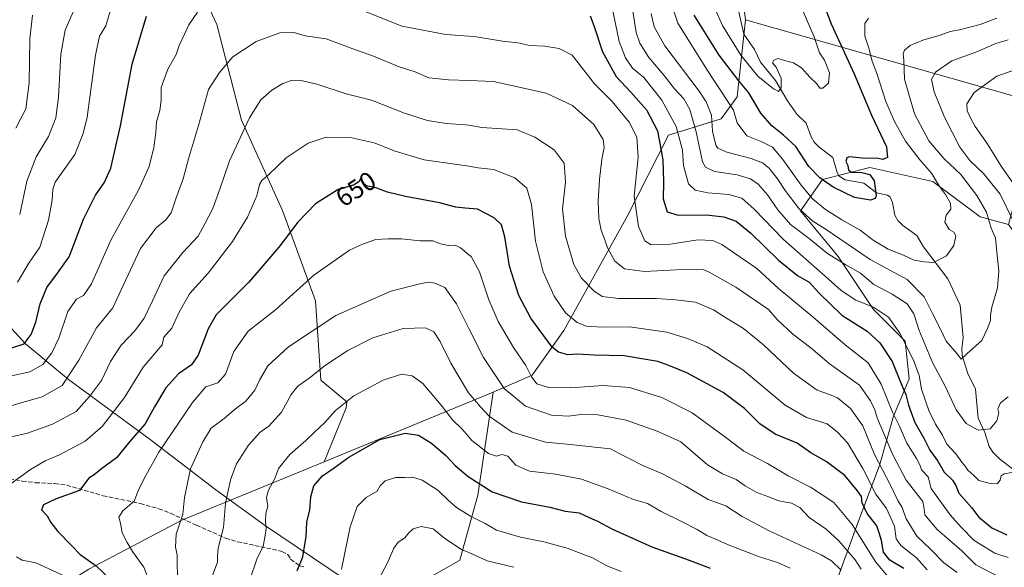
# Model space of a CAD drawing. Units: metres. Extents: x 641513 to 644976, y 4732196 to 4734580.
# Drawn here: x 643922 to 644300, y 4733011 to 4733221 of the extents above; entities that cross this region are included whole.
import ezdxf
from ezdxf.enums import TextEntityAlignment as Align

# ---------------------------------------------------------------- set-up
doc = ezdxf.new("R2010")
doc.units = ezdxf.units.M
doc.header["$MEASUREMENT"] = 0
doc.linetypes.add('DGN Style 3', pattern=[2.307223458686699, 1.648016756204785, -0.6592067024819142])
for name, color, linetype, lineweight in [('Arbolado forestal CxS', 92, 'Continuous', 0), ('Corriente natural lineal', 142, 'Continuous', 13), ('Curva de nivel maestra', 30, 'Continuous', 30), ('Curva de nivel normal', 30, 'Continuous', 0), ('Entidad de ámbito territorial', 7, 'Continuous', 0), ('Entidad de ámbito territorial CxS', 92, 'Continuous', 0), ('Matorral CxS', 135, 'Continuous', 0), ('Rótulo de curva de nivel directora', 7, 'Continuous', 0), ('Senda', 7, 'DGN Style 3', 0)]:
    doc.layers.add(name, color=color, linetype=linetype, lineweight=lineweight)
doc.styles.add('Style-Arial', font='txt')

# ---------------------------------------------------------------- blocks, each defined once
blk = doc.blocks.new('*U9')
at = {"layer": 'Matorral CxS', "color": 135, "linetype": 'Continuous', "lineweight": 0}
blk.add_polyline3d([(643919.9184999998, 4733544.2017, 551.1659000000072), (643927.9671, 4733529.869899999, 552.6347999999998), (643954.0493000001, 4733497.043299999, 556.2871000000014), (643978.4287, 4733473.464500001, 559.0237999999954), (644000.9842999997, 4733465.067100001, 560.3163999999961), (643992.6788999997, 4733451.9539, 565.1330000000017), (643983.2357000001, 4733420.4793, 576.3454000000056), (643974.8415000001, 4733393.201300001, 589.2599999999948), (643981.1350999996, 4733337.5963, 603.8021000000008), (643975.8885000005, 4733304.0231, 611.1156000000046), (643976.9364999998, 4733264.155300001, 620.1264999999985), (643997.9184999998, 4733219.0415, 631.3383999999933), (644007.3601000002, 4733182.3213, 638.9226000000053), (644023.0969000002, 4733147.699100001, 647.443299999999), (644035.6858999999, 4733113.077299999, 656.4939000000013), (644037.7833000004, 4733082.651699999, 665.3730999999971), (644047.7207000004, 4733074.3705, 669.5274000000063), (644047.4398999996, 4733072.160900001, 670.0454000000027), (644038.9354999998, 4733051.470100001, 672.7115000000049), (643984.4978999998, 4733029.114499999, 659.3810999999987), (643948.8234999999, 4733010.330700001, 648.843200000003)], dxfattribs=at)

msp = doc.modelspace()

# ---------------------------------------------------------------- linework, layer by layer
at = {"layer": 'Arbolado forestal CxS', "color": 92, "linetype": 'Continuous', "lineweight": 0, "extrusion": (0.1467139908414425, 0.06025340837475309, 0.987342155319321), "elevation": 380336.2019934583, "flags": 128}
msp.add_lwpolyline([(4133541.448839427, -2363488.456996765), (4133541.448839427, -2363417.501368761)], dxfattribs=at)
at = {"layer": 'Arbolado forestal CxS', "color": 92, "linetype": 'Continuous', "lineweight": 0}
for points in [[(644000.9842999997, 4733465.067100001, 560.3163999999961), (643992.6788999997, 4733451.9539, 565.1330000000017), (643983.2357000001, 4733420.4793, 576.3454000000056), (643974.8415000001, 4733393.201300001, 589.2599999999948), (643981.1350999996, 4733337.5963, 603.8021000000008), (643975.8885000005, 4733304.0231, 611.1156000000046), (643976.9364999998, 4733264.155300001, 620.1264999999985), (643997.9184999998, 4733219.0415, 631.3383999999933), (644007.3601000002, 4733182.3213, 638.9226000000053), (644023.0969000002, 4733147.699100001, 647.443299999999), (644035.6858999999, 4733113.077299999, 656.4939000000013), (644037.7833000004, 4733082.651699999, 665.3730999999971), (644047.7207000004, 4733074.3705, 669.5274000000063), (644047.4398999996, 4733072.160900001, 670.0454000000027), (644038.9354999998, 4733051.470100001, 672.7115000000049)], [(644312.8205000004, 4733188.8431, 625.2324999999983), (644200.3361000001, 4733220.855900001, 591.2807999999932), (644198.7094999999, 4733233.877699999, 589.6710000000021), (644206.0305000005, 4733239.5745, 589.3867000000029), (644207.6579, 4733253.410300001, 587.0255999999936), (644219.1993000006, 4733268.066500001, 585.4679999999935), (644228.8085000003, 4733280.269099999, 584.5880999999936), (644241.8245000001, 4733280.2689, 585.2455000000045), (644253.2121000001, 4733270.5021, 589.790599999993), (644276.8026999999, 4733259.9211, 598.8525999999983), (644291.4445000002, 4733257.4801, 601.2451000000001), (644313.4105000002, 4733258.7171, 604.9486999999936)], [(644198.7094999999, 4733233.877699999, 589.6710000000021), (644200.3361000001, 4733220.855900001, 591.2807999999932), (644197.1662999997, 4733191.312100001, 603.0240000000049), (644191.0510999998, 4733182.884299999, 608.4640999999974), (644170.9049000005, 4733176.6033, 623.3142999999982), (644155.2363, 4733145.6259, 631.4152999999933), (644130.8552999999, 4733101.7205, 646.8018000000011), (644118.6649000002, 4733084.6457, 654.8350000000064), (644103.7407000001, 4733078.0847, 661.4575999999943), (644038.9354999998, 4733051.470100001, 672.7115000000049), (644047.4398999996, 4733072.160900001, 670.0454000000027), (644047.7207000004, 4733074.3705, 669.5274000000063), (644037.7833000004, 4733082.651699999, 665.3730999999971), (644035.6858999999, 4733113.077299999, 656.4939000000013), (644023.0969000002, 4733147.699100001, 647.443299999999), (644007.3601000002, 4733182.3213, 638.9226000000053), (643997.9184999998, 4733219.0415, 631.3383999999933), (643976.9364999998, 4733264.155300001, 620.1264999999985)], [(644069.7308999998, 4733001.6577, 687.5414000000019), (644090.9870999996, 4733013.686699999, 685.9888000000064), (644097.9108999996, 4733038.6483, 675.8733999999968), (644103.7407000001, 4733078.0847, 661.4575999999943), (644118.6649000002, 4733084.6457, 654.8350000000064), (644130.8552999999, 4733101.7205, 646.8018000000011), (644155.2363, 4733145.6259, 631.4152999999933), (644170.9049000005, 4733176.6033, 623.3142999999982), (644191.0510999998, 4733182.884299999, 608.4640999999974), (644197.1662999997, 4733191.312100001, 603.0240000000049), (644200.3361000001, 4733220.855900001, 591.2807999999932), (644312.8205000004, 4733188.8431, 625.2324999999983)], [(644200.3361000001, 4733220.855900001, 591.2807999999932), (644197.1662999997, 4733191.312100001, 603.0240000000049), (644191.0510999998, 4733182.884299999, 608.4640999999974), (644170.9049000005, 4733176.6033, 623.3142999999982), (644155.2363, 4733145.6259, 631.4152999999933), (644130.8552999999, 4733101.7205, 646.8018000000011), (644118.6649000002, 4733084.6457, 654.8350000000064), (644103.7407000001, 4733078.0847, 661.4575999999943)], [(644200.3361000001, 4733220.855900001, 591.2807999999932), (644197.1662999997, 4733191.312100001, 603.0240000000049), (644191.0510999998, 4733182.884299999, 608.4640999999974), (644170.9049000005, 4733176.6033, 623.3142999999982), (644155.2363, 4733145.6259, 631.4152999999933), (644130.8552999999, 4733101.7205, 646.8018000000011), (644118.6649000002, 4733084.6457, 654.8350000000064), (644103.7407000001, 4733078.0847, 661.4575999999943)], [(644200.3361000001, 4733220.855900001, 591.2807999999932), (644312.8205000004, 4733188.8431, 625.2324999999983), (644354.2632999998, 4733183.020099999, 634.6484999999957), (644433.7483000001, 4733156.6733, 658.3747000000003), (644498.3903000001, 4733138.8005, 675.0181000000011), (644509.8302999996, 4733138.4867, 677.0500999999931), (644530.5055000001, 4733148.592499999, 677.6419000000024), (644537.7489, 4733162.1325, 673.9814000000042), (644537.8163000002, 4733182.4571, 667.8684999999969), (644529.9408999998, 4733197.669700001, 662.5663999999961)], [(644200.3361000001, 4733220.855900001, 591.2807999999932), (644312.8205000004, 4733188.8431, 625.2324999999983), (644354.2632999998, 4733183.020099999, 634.6484999999957), (644433.7483000001, 4733156.6733, 658.3747000000003), (644498.3903000001, 4733138.8005, 675.0181000000011), (644509.8302999996, 4733138.4867, 677.0500999999931), (644530.5055000001, 4733148.592499999, 677.6419000000024), (644537.7489, 4733162.1325, 673.9814000000042), (644537.8163000002, 4733182.4571, 667.8684999999969), (644529.9408999998, 4733197.669700001, 662.5663999999961)], [(644574.9310999997, 4732990.436699999, 731.0651000000071), (644488.4064999997, 4733064.2169, 697.2494000000006), (644388.6249000002, 4733135.083900001, 659.1493000000046), (644349.3136999998, 4733155.5725, 643.6448999999993), (644332.7077000003, 4733158.917500001, 636.7712000000029), (644308.6649000002, 4733155.701500001, 622.1033000000025), (644303.6947, 4733151.752699999, 617.9706000000006), (644301.0884999996, 4733142.340700001, 613.244399999996), (644290.3195000002, 4733145.285900001, 608.527700000006), (644272.1731000004, 4733158.895500001, 604.424199999994), (644247.9773000004, 4733164.1885, 598.7853000000032), (644229.8305000003, 4733159.651500001, 599.7577000000019), (644221.5131000001, 4733147.5537, 609.2231000000029), (644235.8784999996, 4733130.162900001, 614.6864999999962), (644249.4879000002, 4733109.748299999, 618.9891999999963), (644261.5855, 4733097.6505, 619.4956999999995), (644263.0981000002, 4733083.284700001, 622.804999999993), (644257.0488999998, 4733068.9187, 630.7854999999981), (644251.7555000001, 4733050.016100001, 640.2296999999963), (644243.4376999997, 4733028.088300001, 653.2443000000058), (644234.3630999997, 4733003.137700001, 667.725099999996)], [(644234.3630999997, 4733003.137700001, 667.725099999996), (644243.4376999997, 4733028.088300001, 653.2443000000058), (644251.7555000001, 4733050.016100001, 640.2296999999963), (644257.0488999998, 4733068.9187, 630.7854999999981), (644263.0981000002, 4733083.284700001, 622.804999999993), (644261.5855, 4733097.6505, 619.4956999999995), (644249.4879000002, 4733109.748299999, 618.9891999999963), (644235.8784999996, 4733130.162900001, 614.6864999999962), (644221.5131000001, 4733147.5537, 609.2231000000029), (644229.8305000003, 4733159.651500001, 599.7577000000019), (644247.9773000004, 4733164.1885, 598.7853000000032), (644272.1731000004, 4733158.895500001, 604.424199999994), (644290.3195000002, 4733145.285900001, 608.527700000006), (644301.0884999996, 4733142.340700001, 613.244399999996), (644323.8646999998, 4733111.413100001, 623.8267999999953), (644325.4911000002, 4733093.5075, 625.224000000002), (644323.8633000003, 4733062.580700001, 625.5267000000022), (644326.6105000004, 4733037.918299999, 627.031799999997), (644325.0972999996, 4733021.283299999, 625.1294000000053), (644318.2917, 4733000.112700001, 636.2369000000035)], [(644301.0884999996, 4733142.340700001, 613.244399999996), (644290.3195000002, 4733145.285900001, 608.527700000006), (644272.1731000004, 4733158.895500001, 604.424199999994), (644247.9773000004, 4733164.1885, 598.7853000000032), (644229.8305000003, 4733159.651500001, 599.7577000000019), (644221.5131000001, 4733147.5537, 609.2231000000029), (644235.8784999996, 4733130.162900001, 614.6864999999962), (644249.4879000002, 4733109.748299999, 618.9891999999963), (644261.5855, 4733097.6505, 619.4956999999995), (644263.0981000002, 4733083.284700001, 622.804999999993), (644257.0488999998, 4733068.9187, 630.7854999999981), (644251.7555000001, 4733050.016100001, 640.2296999999963), (644243.4376999997, 4733028.088300001, 653.2443000000058), (644234.3630999997, 4733003.137700001, 667.725099999996)], [(644301.0884999996, 4733142.340700001, 613.244399999996), (644290.3195000002, 4733145.285900001, 608.527700000006), (644272.1731000004, 4733158.895500001, 604.424199999994), (644247.9773000004, 4733164.1885, 598.7853000000032), (644229.8305000003, 4733159.651500001, 599.7577000000019), (644221.5131000001, 4733147.5537, 609.2231000000029), (644235.8784999996, 4733130.162900001, 614.6864999999962), (644249.4879000002, 4733109.748299999, 618.9891999999963), (644261.5855, 4733097.6505, 619.4956999999995), (644263.0981000002, 4733083.284700001, 622.804999999993), (644257.0488999998, 4733068.9187, 630.7854999999981), (644251.7555000001, 4733050.016100001, 640.2296999999963), (644243.4376999997, 4733028.088300001, 653.2443000000058), (644234.3630999997, 4733003.137700001, 667.725099999996)], [(644103.7407000001, 4733078.0847, 661.4575999999943), (644097.9108999996, 4733038.6483, 675.8733999999968), (644090.9870999996, 4733013.686699999, 685.9888000000064), (644069.7308999998, 4733001.6577, 687.5414000000019)]]:
    msp.add_polyline3d(points, dxfattribs=at)
at = {"layer": 'Corriente natural lineal', "color": 142, "linetype": 'Continuous', "lineweight": 13}
msp.add_polyline3d([(644302.6962000001, 4733048.737299999, 619.2054999999964), (644297.7435999997, 4733052.552100001, 616.4523000000045), (644295.1845000006, 4733055.0931, 616.0163999999932), (644293.7372000003, 4733057.293600001, 615.5724000000046), (644292.1396000005, 4733062.636600001, 614.6478000000062), (644289.4835999999, 4733068.211100001, 613.8206000000064), (644288.5345999999, 4733079.237000001, 612.261599999998), (644285.5700000003, 4733085.292400001, 611.2173000000039), (644283.4298, 4733092.1294, 609.8638999999966), (644283.2715999996, 4733094.885600001, 609.4722000000038), (644283.7630000003, 4733098.990499999, 608.8604999999952), (644282.6271000003, 4733111.4944, 606.8696999999956), (644277.9108999996, 4733121.493899999, 605.6018999999942), (644268.6462000003, 4733133.8015, 603.3478999999934), (644266.0340999998, 4733138.159499999, 603.0161999999982), (644260.5354000004, 4733142.090299999, 602.4723999999987), (644258.7260999996, 4733143.951500001, 601.8310999999958), (644257.6294, 4733145.992900001, 601.1784000000043), (644256.7046999997, 4733150.785499999, 600.2556999999942), (644255.7869999995, 4733152.8652, 600.0062000000034), (644254.7613000004, 4733153.588500001, 600.0194999999949), (644250.6031999999, 4733154.442500001, 599.929999999993), (644245.6780000003, 4733158.1777, 599.0577000000048), (644238.5853000004, 4733159.4571, 598.8114999999962), (644236.3355, 4733160.8695, 598.8236000000034), (644235.5436000006, 4733162.278700001, 598.668399999995), (644233.9024999999, 4733168.041999999, 597.1635999999999), (644228.5707, 4733172.061699999, 596.539499999999), (644226.7424, 4733173.9045, 596.5592999999935), (644225.5883, 4733175.906400001, 596.4502000000066), (644223.6982000005, 4733181.190300001, 595.6667000000016), (644220.1047999999, 4733184.6961, 595.7633999999962), (644216.4957999998, 4733189.718900001, 595.370299999995), (644211.9456000002, 4733197.499500001, 594.2388999999966), (644206.1349, 4733204.5264, 592.9401000000071), (644203.7839000003, 4733209.438899999, 592.4018000000069), (644199.7685000002, 4733215.318600001, 592.2599000000046), (644197.3663999997, 4733226.157400001, 590.6386000000057)], dxfattribs=at)
at = {"layer": 'Curva de nivel maestra', "color": 30, "linetype": 'Continuous', "lineweight": 30, "flags": 128}
for points, elevation in [([(644230.54, 4733226.300100001), (644233.1600000003, 4733219.210100001), (644242.0800000001, 4733200.130100001), (644248.6299999999, 4733184.270099999), (644254.3799999999, 4733172.1501), (644254.7699999996, 4733168.050100001), (644252.9699999997, 4733167.300100001), (644250.6399999997, 4733167.770099999), (644246.2999999998, 4733167.6601), (644240.2300000006, 4733168.270099999), (644239.2000000002, 4733167.890100001), (644238.8200000003, 4733166.520099999), (644239.6299999999, 4733164.970100001), (644239.8600000005, 4733163.220100001), (644241.0800000001, 4733162.4101), (644244.9600000001, 4733162.3201), (644248, 4733161.4801), (644249.6600000003, 4733159.100099999), (644250.4199999999, 4733153.370100001), (644250.1200000001, 4733152.280099999), (644248.2699999996, 4733151.670100001), (644242.1799999997, 4733152.770099999), (644233.9199999999, 4733156.670100001), (644228.8700000001, 4733160.2501), (644224.6399999997, 4733164.5701), (644219.6200000001, 4733172.2301), (644214.9500000002, 4733176.6501), (644210.4800000006, 4733180.2401), (644206.2800000003, 4733185.0001), (644201.6200000001, 4733192.880100001), (644197.8799999999, 4733197.390100001), (644190.3200000003, 4733207.2401), (644180.75, 4733222.600099999)], 600), ([(643919.2999999998, 4733095.0801), (643924.0999999996, 4733096.670100001), (643926.7599999999, 4733100.2401), (643928.5199999996, 4733104.9101), (643930.1600000003, 4733111.9101), (643932.7999999998, 4733118.2401), (643936.8600000005, 4733123.7501), (643941.2999999998, 4733129.960100001), (643946.7699999996, 4733144.4101), (643951.4199999999, 4733153.5801), (643954.75, 4733158.290100001), (643957.3099999997, 4733163.9801), (643961.0199999996, 4733180.130100001), (643965.4600000001, 4733203.7601), (643970.9699999997, 4733222.2301)], 625), ([(644140.8600000005, 4733222.340100001), (644142.3499999996, 4733218.5801), (644145.5800000001, 4733208.5601), (644150.8099999997, 4733199.100099999), (644156.4400000004, 4733193.0601), (644162.4400000004, 4733186.270099999), (644166.6399999997, 4733178.2401), (644168.7400000002, 4733167.100099999), (644169.0300000003, 4733158.690099999), (644168.8899999997, 4733152.2601), (644170.4100000003, 4733147.1601), (644174.5800000001, 4733145.960100001), (644185.4400000004, 4733146.100099999), (644192.1299999999, 4733145.350099999), (644196.8399999999, 4733143.630100001), (644202.4900000002, 4733139.0001), (644212.9900000002, 4733128.720100001), (644220.3600000005, 4733122.800100001), (644224.7800000003, 4733120.280099999), (644228.6200000001, 4733116.030099999), (644237.3499999996, 4733107.590100001), (644246.9699999997, 4733101.550100001), (644251.8899999997, 4733096.9901), (644256.5800000001, 4733089.920100001), (644260.0599999997, 4733081.370100001), (644261.8600000005, 4733077.2401), (644262.8499999996, 4733073.120100001), (644265.29, 4733066.540100001), (644268.6500000004, 4733060.520099999), (644270.9600000001, 4733055.890100001), (644274.0800000001, 4733051.690099999), (644276.4600000001, 4733047.5101), (644279.7100000001, 4733044.4301), (644280.9199999999, 4733042.3101), (644282.1299999999, 4733039.4101), (644286.9400000004, 4733033.950099999), (644289.7300000006, 4733030.2601), (644294.7199999997, 4733026.1801), (644300.5700000003, 4733023.4101)], 625), ([(644261.04, 4733010.540100001), (644255.6900000004, 4733013.770099999), (644253.25, 4733016.860099999), (644252.4400000004, 4733021.300100001), (644251.6200000001, 4733024.170100001), (644250.6699999999, 4733026.8301), (644247.0499999998, 4733031.5601), (644245.1200000001, 4733035.7301), (644244.8899999997, 4733038.1601), (644243.2999999998, 4733040.270099999), (644238.4600000001, 4733046.210100001), (644231.2999999998, 4733051.590100001), (644225.3799999999, 4733054.8201), (644220.2400000002, 4733058.550100001), (644211.7300000006, 4733062.0001), (644205.9000000004, 4733065.9801), (644200.0499999998, 4733071.9101), (644191.8499999996, 4733077.940099999), (644177.9699999997, 4733085.5701), (644171, 4733088.300100001), (644166.8399999999, 4733089.9001), (644162.2800000003, 4733090.6601), (644153.9699999997, 4733092.0601), (644142.4400000004, 4733092.2401), (644136.1399999997, 4733092.700099999), (644132.3399999999, 4733092.420100001), (644128.7000000002, 4733093.440099999), (644126.2800000003, 4733095.370100001), (644118.1100000005, 4733106.4801), (644113.6299999999, 4733115.1801), (644110, 4733126.4301), (644108.1600000003, 4733137.690099999), (644106.8700000001, 4733142.2401), (644104.1399999997, 4733144.9001), (644097.6799999997, 4733148.210100001), (644093.0700000003, 4733148.6601), (644089.4299999997, 4733149.0701), (644083.1399999997, 4733150.7301), (644070.1500000004, 4733153.1601), (644063.2100000001, 4733154.780099999), (644059.1200000001, 4733156.2401), (644055.2599999999, 4733157.1801), (644053.5, 4733158.6801), (644053.1200000001, 4733160.380100001), (644052.25, 4733158.7301), (644050.2699999996, 4733157.420100001), (644044.2999999998, 4733155.780099999), (644035.6399999997, 4733150.2401), (644028.9699999997, 4733143.280099999), (644021.6100000005, 4733133.700099999), (644010.1900000004, 4733120.2401), (644002.9400000004, 4733113.1601), (643997.6399999997, 4733107.700099999), (643994.5, 4733102.340100001), (643990.7699999996, 4733092.340100001), (643988.1699999999, 4733088.5601), (643983.1900000004, 4733085.170100001), (643978.2999999998, 4733079.780099999), (643973.9400000004, 4733072.5101), (643970.4100000003, 4733065.970100001), (643965.0800000001, 4733059.840100001), (643959.4199999999, 4733052.960100001), (643953.75, 4733048.7501), (643950.9500000002, 4733046.460100001), (643948.9000000004, 4733045.140100001), (643945.29, 4733040.4901), (643936.2999999998, 4733037.2401), (643931.4699999997, 4733034.890100001), (643930.7000000002, 4733033.050100001), (643932.9400000004, 4733030.6801), (643934.3399999999, 4733028.1601), (643936.9600000001, 4733024.700099999), (643942.3600000005, 4733019.290100001), (643945.5800000001, 4733015.880100001), (643951.6100000005, 4733011.530099999), (643959.6600000003, 4733003.960100001)], 650), ([(644028.6200000001, 4733009.640100001), (644030.7999999998, 4733015.0001), (644032.04, 4733022.790100001), (644032.3700000001, 4733028.2601), (644033.4500000002, 4733033.0701), (644033.9500000002, 4733038.030099999), (644035.0899999999, 4733042.2401), (644038.3200000003, 4733046.040100001), (644042.7699999996, 4733049.130100001), (644048.4400000004, 4733053.210100001), (644060.2599999999, 4733060.0001), (644069.9699999997, 4733062.390100001), (644075.1100000005, 4733061.590100001), (644080.0800000001, 4733058.630100001), (644085.6200000001, 4733053.890100001), (644089.1799999997, 4733050.0601), (644094.1900000004, 4733045.7501), (644103.29, 4733039.9301), (644114.6299999999, 4733036.090100001), (644125.4000000004, 4733034.0001), (644131.2800000003, 4733032.520099999), (644136.6299999999, 4733031.8201), (644140.4500000002, 4733030.040100001), (644143.6600000003, 4733028.670100001), (644149.4199999999, 4733025.620100001), (644164.5499999998, 4733018.890100001), (644178.8300000001, 4733013.770099999), (644186.9000000004, 4733010.6501)], 675)]:
    msp.add_lwpolyline(points, dxfattribs=dict(at, elevation=elevation))
at = {"layer": 'Curva de nivel normal', "color": 30, "linetype": 'Continuous', "lineweight": 0, "flags": 128}
for points, elevation in [([(644155.7999999998, 4733233.1601), (644158.4600000001, 4733215.9901), (644159.8799999999, 4733211.800100001), (644163.4000000004, 4733206.3301), (644169.2400000002, 4733199.5001), (644173.1399999997, 4733194.4001), (644176.7400000002, 4733190.540100001), (644179.0999999996, 4733186.4801), (644181.4800000006, 4733177.8201), (644183.9400000004, 4733166.390100001), (644185.0300000003, 4733164.3301), (644188.5599999997, 4733162.700099999), (644197.1799999997, 4733161.440099999), (644202.3200000003, 4733159.9101), (644205.2699999996, 4733157.860099999), (644208.8600000005, 4733153.790100001), (644212.7300000006, 4733147.9901), (644217.5800000001, 4733142.360099999), (644224.7400000002, 4733137.020099999), (644231.7800000003, 4733131.220100001), (644238.8499999996, 4733126.860099999), (644244.4000000004, 4733123.7601), (644249.5599999997, 4733119.380100001), (644256.6399999997, 4733115.610099999), (644262.2999999998, 4733111.960100001), (644264.8399999999, 4733108.190099999), (644266.9800000006, 4733101.7401), (644272.0800000001, 4733089.4801), (644277.0599999997, 4733080.130100001), (644281.1200000001, 4733071.4001), (644284.8700000001, 4733066.1501), (644289.5800000001, 4733063.520099999), (644294.0800000001, 4733064.0701), (644296.6900000004, 4733067.140100001), (644297.5, 4733070.2401), (644297.0599999997, 4733071.7401), (644298.0800000001, 4733073.9901), (644301.04, 4733076.370100001)], 615), ([(644170.4400000004, 4733231.780099999), (644174.5099999999, 4733219.5101), (644185.8399999999, 4733201.4301), (644195.75, 4733186.2301), (644197.2000000002, 4733181.290100001), (644200.9699999997, 4733176.3201), (644206.6500000004, 4733174.0601), (644210.7699999996, 4733171.960100001), (644214.7599999999, 4733167.340100001), (644221.6799999997, 4733157.470100001), (644226.0899999999, 4733152.1601), (644231.04, 4733148.1601), (644237.29, 4733144.1501), (644244.2999999998, 4733140.140100001), (644249.2999999998, 4733136.360099999), (644255.0499999998, 4733132.960100001), (644260.9699999997, 4733130.6501), (644265.0499999998, 4733128.700099999), (644268.7800000003, 4733128.120100001), (644272.4000000004, 4733127.850099999), (644277.4400000004, 4733130.390100001), (644280.25, 4733134.290100001), (644281, 4733138.0101), (644280.1900000004, 4733139.460100001), (644278.4800000006, 4733140.420100001), (644276.7000000002, 4733143.280099999), (644277.2599999999, 4733146.0001), (644279.0800000001, 4733148.200099999), (644278.9400000004, 4733150.5601), (644277.0300000003, 4733153.9001), (644274.7199999997, 4733156.9001), (644271.6699999999, 4733161.9801), (644267.1900000004, 4733167.210100001), (644261.75, 4733174.3101), (644257.4199999999, 4733181.9001), (644254.1500000004, 4733189.5601), (644250.6500000004, 4733200.2301), (644248.8799999999, 4733204.9001), (644247.6699999999, 4733209.9001), (644246.1200000001, 4733214.5601), (644246.0899999999, 4733219.440099999), (644247.5599999997, 4733221.4801)], 605), ([(643921.4699999997, 4733120.270099999), (643925.9100000003, 4733127.5801), (643930.0899999999, 4733133.700099999), (643933.3399999999, 4733144.0701), (643934.7400000002, 4733151.690099999), (643935.0300000003, 4733155.9001), (643935.9699999997, 4733158.5601), (643938.7300000006, 4733162.5601), (643943.4600000001, 4733169.2301), (643946.6799999997, 4733177.2501), (643948.1500000004, 4733183.5601), (643951.4600000001, 4733207.2301), (643952.8799999999, 4733214.5601), (643955.3200000003, 4733218.5601), (643957.4199999999, 4733225.4001)], 620), ([(644149.04, 4733226.640100001), (644151.9699999997, 4733212.440099999), (644154.4299999997, 4733206.2401), (644157.0800000001, 4733202.340100001), (644161.4100000003, 4733198.670100001), (644168.3799999999, 4733189.970100001), (644173.8899999997, 4733179.880100001), (644176.2100000001, 4733170.8201), (644176.5899999999, 4733164.970100001), (644178.5, 4733157.960100001), (644181.1699999999, 4733155.5601), (644185.9800000006, 4733154.440099999), (644193.9800000006, 4733153.9101), (644199, 4733152.4001), (644203.6799999997, 4733148.270099999), (644214.9400000004, 4733136.620100001), (644230.9699999997, 4733122.630100001), (644237.0899999999, 4733117.0701), (644242.5999999996, 4733113.420100001), (644249.4199999999, 4733110.700099999), (644255.1900000004, 4733106.800100001), (644259.5099999999, 4733100.780099999), (644264.7199999997, 4733090.3201), (644266.9199999999, 4733084.4801), (644267.8399999999, 4733079.270099999), (644270.6500000004, 4733071.140100001), (644273.1699999999, 4733065.800100001), (644275.8099999997, 4733061.6801), (644277.5199999996, 4733058.130100001), (644280.9199999999, 4733054.540100001), (644283.3200000003, 4733051.270099999), (644284.5499999998, 4733049.800100001), (644285.5899999999, 4733048.190099999), (644287.8200000003, 4733046.220100001), (644289.8200000003, 4733044.2301), (644294.5899999999, 4733042.9901), (644296.9000000004, 4733043.1501), (644297.9500000002, 4733044.360099999), (644298.3899999997, 4733046.0101), (644299.5199999996, 4733046.800100001), (644302.4000000004, 4733047.3101)], 620), ([(644222.1500000004, 4733224.8301), (644226.7000000002, 4733214.2301), (644228.7000000002, 4733208.1501), (644230.7199999997, 4733205.300100001), (644232.6299999999, 4733200.5101), (644232.2400000002, 4733196.5601), (644229.9800000006, 4733194.5601), (644228.8700000001, 4733194.5601), (644227.7100000001, 4733196.2601), (644225.0499999998, 4733198.800100001), (644221.7999999998, 4733202.440099999), (644218.7599999999, 4733204.340100001), (644215.2999999998, 4733205.210100001), (644212.9699999997, 4733205.950099999), (644211.1900000004, 4733205.390100001), (644210.7199999997, 4733204.290100001), (644212.2000000002, 4733202.6501), (644214.0599999997, 4733198.420100001), (644214.0700000003, 4733194.710100001), (644213.0499999998, 4733193.360099999), (644211.0999999996, 4733194.300100001), (644205.1699999999, 4733199.2601), (644198.5800000001, 4733207.300100001), (644191.6399999997, 4733218.670100001), (644188.4400000004, 4733225.780099999)], 595.0000000000001), ([(643917.4800000006, 4733083.950099999), (643926.2199999997, 4733085.880100001), (643931.2000000002, 4733088.770099999), (643934.6399999997, 4733093.190099999), (643937.2999999998, 4733098.790100001), (643940.8300000001, 4733108.9901), (643944.0599999997, 4733113.780099999), (643946.8300000001, 4733115.200099999), (643949.8700000001, 4733119.610099999), (643957.3499999996, 4733136.620100001), (643967.8399999999, 4733155.5601), (643971.9199999999, 4733164.5601), (643973.7300000006, 4733171.840100001), (643974.4600000001, 4733177.5601), (643974.7300000006, 4733181.7601), (643976.0599999997, 4733186.0801), (643976.5, 4733190.040100001), (643976.5300000003, 4733194.850099999), (643979.0999999996, 4733201.880100001), (643982.2599999999, 4733207.520099999), (643983.5, 4733210.920100001), (643985.5800000001, 4733215.5701), (643987.0999999996, 4733218.860099999), (643990.4400000004, 4733223.7401)], 629.9999999999999), ([(643927.25, 4733222.5601), (643926.2000000002, 4733213.5601), (643925.9400000004, 4733196.600099999), (643924.6600000003, 4733186.6501), (643920.8700000001, 4733179.290100001)], 610), ([(643922.3600000005, 4733146.2401), (643925.0599999997, 4733158.950099999), (643928.7300000006, 4733168.2401), (643933.3399999999, 4733176.140100001), (643936.1500000004, 4733183.220100001), (643937.2699999996, 4733191.140100001), (643938.1299999999, 4733207.630100001), (643939.8099999997, 4733216.9001), (643942.8499999996, 4733223.860099999)], 615), ([(644054.4800000006, 4733224.130100001), (644068.7599999999, 4733218.350099999), (644085.5599999997, 4733215.1601), (644094.4188000001, 4733214.543600001), (644096.4800000006, 4733214.4001), (644107.3600000005, 4733212.590100001), (644113.1299999999, 4733211.940099999), (644117.7300000006, 4733210.960100001), (644123.5, 4733210.7301), (644128.9600000001, 4733209.7601), (644134.04, 4733207.210100001), (644142.5899999999, 4733196.2301), (644149.3300000001, 4733189.470100001), (644155.7800000003, 4733181.540100001), (644158.7400000002, 4733175.8301), (644159.29, 4733168.190099999), (644157.7800000003, 4733153.210100001), (644159.4000000004, 4733141.6601), (644161.8700000001, 4733136.130100001), (644164.3200000003, 4733134.600099999), (644171.6799999997, 4733134.780099999), (644182.0800000001, 4733136.460100001), (644187.8899999997, 4733136.2401), (644191.3899999997, 4733134.7601), (644204.6900000004, 4733125.460100001), (644212.9600000001, 4733117.9801), (644226.2999999998, 4733106.9101), (644238.54, 4733096.3101), (644247.4400000004, 4733089.380100001), (644252.3499999996, 4733081.200099999), (644256.7300000006, 4733070.470100001), (644259.2400000002, 4733065.300100001), (644262.2199999997, 4733058.5101), (644265.9199999999, 4733052.6501), (644267.1500000004, 4733050.210100001), (644267.8200000003, 4733048.360099999), (644270.3799999999, 4733045.620100001), (644271.5800000001, 4733041.1801), (644274.0300000003, 4733037.640100001), (644278.75, 4733031.0801), (644282.9699999997, 4733026.3201), (644287.9600000001, 4733021.3101), (644295.9600000001, 4733016.370100001), (644300.9600000001, 4733014.790100001)], 629.9999999999999), ([(644296.6500000004, 4733221.4801), (644290.3300000001, 4733219.0001), (644282.4299999997, 4733216.920100001), (644278.7999999998, 4733216.380100001), (644274.9699999997, 4733214.9801), (644268.2999999998, 4733213.0001), (644263.4400000004, 4733210.9001), (644261.25, 4733209.1601), (644260.8200000003, 4733207.8101), (644261.0999999996, 4733205.4001), (644261.2999999998, 4733198.090100001), (644265.1299999999, 4733184.800100001), (644270.5700000003, 4733174.440099999), (644276.4199999999, 4733167.6801), (644282.8700000001, 4733161.470100001), (644289.0300000003, 4733153.4801), (644292.6600000003, 4733147.0701), (644294.5599999997, 4733140.9901), (644296.1100000005, 4733137.210100001), (644296.6200000001, 4733131.8201), (644297.3799999999, 4733124.6501), (644296.9400000004, 4733118.120100001), (644294.7999999998, 4733110.7501), (644294.2699999996, 4733107.550100001), (644294.2800000003, 4733105.610099999), (644292.9199999999, 4733102.200099999), (644290.9400000004, 4733097.9101), (644285.3200000003, 4733092.880100001), (644283.0700000003, 4733090.8201), (644281.5, 4733092.8201), (644277.3099999997, 4733097.630100001), (644274.9600000001, 4733102.5001), (644272.0800000001, 4733108.3101), (644268.9000000004, 4733114.6801), (644262.2999999998, 4733121.2401), (644248.1900000004, 4733128.9801), (644230.9699999997, 4733140.770099999), (644226.1500000004, 4733143.700099999), (644220.9500000002, 4733148.380100001), (644215.5499999998, 4733155.350099999), (644212.6399999997, 4733159.870100001), (644209.4199999999, 4733163.9001), (644206.8600000005, 4733166.050100001), (644202.5199999996, 4733167.6601), (644193.1900000004, 4733170.050100001), (644189.8099999997, 4733171.620100001), (644188.9900000002, 4733172.7401), (644187.7400000002, 4733178.190099999), (644187.3399999999, 4733184.300100001), (644185.3899999997, 4733189.370100001), (644182.7000000002, 4733193.4901), (644169.5499999998, 4733210.8101), (644165.4400000004, 4733218.1601), (644164.2599999999, 4733223.1801)], 610), ([(644297.9900000002, 4733007.110099999), (644288.6399999997, 4733011.950099999), (644283.2199999997, 4733017.280099999), (644273.7800000003, 4733025.470100001), (644269.0700000003, 4733031.110099999), (644268.7599999999, 4733034.120100001), (644268.2699999996, 4733036.2601), (644266.3799999999, 4733038.5801), (644262, 4733044.340100001), (644256.8600000005, 4733054.130100001), (644250.8600000005, 4733068.2601), (644249.8899999997, 4733071.340100001), (644248.29, 4733074.7601), (644244.0800000001, 4733080.840100001), (644232.4299999997, 4733089.130100001), (644225.4199999999, 4733095.130100001), (644218.5300000003, 4733100.4001), (644212.5800000001, 4733105.9301), (644209.1500000004, 4733109.8101), (644196.7400000002, 4733118.3301), (644186.54, 4733124.1501), (644184.4000000004, 4733125.0001), (644178.7599999999, 4733125.200099999), (644161.75, 4733124.350099999), (644154.0499999998, 4733125.3201), (644150.3600000005, 4733128.290100001), (644147.5199999996, 4733133.460100001), (644146.4900000002, 4733136.550100001), (644145.0599999997, 4733140.1601), (644144.2000000002, 4733144.690099999), (644143.9500000002, 4733151.350099999), (644144.4100000003, 4733159.620100001), (644145.3300000001, 4733167.460100001), (644146.29, 4733171.9001), (644145.8700000001, 4733174.9001), (644142.3600000005, 4733180.6601), (644134.1399999997, 4733187.9801), (644124.0700000003, 4733192.700099999), (644103.8799999999, 4733197.120100001), (644094.4188000001, 4733197.5145), (644086.6100000005, 4733197.840100001), (644079.04, 4733198.5601), (644073.9199999999, 4733200.8301), (644067.6799999997, 4733202.8201), (644057.9400000004, 4733206.860099999), (644050, 4733209.6601), (644039.7599999999, 4733213.4801), (644031.7400000002, 4733214.700099999), (644026.9900000002, 4733216.090100001), (644021.9699999997, 4733215.850099999), (644012.9699999997, 4733212.5001), (644003.9699999997, 4733206.620100001), (643998.9199999999, 4733200.630100001), (643994.75, 4733194.1601), (643990.8399999999, 4733180.2601), (643987.04, 4733167.4901), (643984.9500000002, 4733159.9001), (643982.2800000003, 4733152.5601), (643980.3700000001, 4733146.9001), (643978.4000000004, 4733144.1501), (643974.5999999996, 4733141.040100001), (643968.6399999997, 4733133.200099999), (643961.9699999997, 4733119.0001), (643958.0800000001, 4733110.4001), (643951.75, 4733102.790100001), (643945.0800000001, 4733090.340100001), (643938.6399999997, 4733080.700099999), (643930.9699999997, 4733076.300100001), (643923.2999999998, 4733074.1601), (643917.25, 4733072.360099999)], 634.9999999999999), ([(644302.8700000001, 4733143.8301), (644297.9400000004, 4733153.950099999), (644291.5199999996, 4733161.9001), (644286.2800000003, 4733166.8301), (644282.5099999999, 4733172.040100001), (644276.6500000004, 4733183.5601), (644272.6699999999, 4733193.2301), (644271.6799999997, 4733197.9001), (644273.1399999997, 4733200.770099999), (644279.4699999997, 4733205.050100001), (644288.5700000003, 4733208.440099999), (644296.2800000003, 4733211.6801), (644300.9600000001, 4733213.100099999)], 615), ([(644303.9100000003, 4733156.640100001), (644298.2800000003, 4733164.670100001), (644292.9199999999, 4733173.4301), (644288.3200000003, 4733179.880100001), (644286.8300000001, 4733182.770099999), (644285.2800000003, 4733185.9301), (644285.1699999999, 4733188.5601), (644288.0199999996, 4733192.890100001), (644296.6900000004, 4733199.200099999), (644305.1399999997, 4733202.200099999)], 620), ([(644281.4199999999, 4733009.040100001), (644276.4000000004, 4733012.6801), (644271.2100000001, 4733017.9801), (644266.0800000001, 4733022.9301), (644261.9500000002, 4733029.5701), (644260.3799999999, 4733033.870100001), (644258.7400000002, 4733036.5601), (644255.9699999997, 4733042.4901), (644249.8600000005, 4733054.200099999), (644245.2999999998, 4733065.2401), (644240.5800000001, 4733071.8201), (644235.5999999996, 4733075.890100001), (644232.5700000003, 4733077.280099999), (644227.79, 4733078.8301), (644218.7800000003, 4733085.4001), (644207.2599999999, 4733096.3101), (644199.6399999997, 4733102.5701), (644193.1799999997, 4733106.450099999), (644188.0899999999, 4733109.710100001), (644181.2100000001, 4733112.620100001), (644173.6399999997, 4733113.530099999), (644166.2999999998, 4733114.0601), (644151.7000000002, 4733114.0001), (644145.54, 4733114.7301), (644142.3300000001, 4733116.9301), (644137.6299999999, 4733121.7501), (644134.6600000003, 4733127.100099999), (644131.5, 4733137.860099999), (644130.2599999999, 4733148.4101), (644131.4299999997, 4733158.5801), (644130.8899999997, 4733165.880100001), (644127.1299999999, 4733170.970100001), (644119.6799999997, 4733175.8101), (644112.9699999997, 4733178.670100001), (644099.4100000003, 4733179.5001), (644094.4188000001, 4733180.384199999), (644093.2000000002, 4733180.600099999), (644085.7699999996, 4733181.030099999), (644078.5999999996, 4733182.200099999), (644069.7400000002, 4733185.020099999), (644057.0800000001, 4733190.0101), (644047.4100000003, 4733192.4301), (644036.2100000001, 4733196.120100001), (644029.54, 4733197.6601), (644026.3399999999, 4733197.540100001), (644023.1500000004, 4733196.370100001), (644018.9400000004, 4733193.790100001), (644014.7000000002, 4733190.190099999), (644010.3899999997, 4733183.290100001), (644002.7199999997, 4733166.800100001), (643999.2000000002, 4733156.290100001), (643996.4000000004, 4733148.5601), (643993.29, 4733142.5601), (643990.7000000002, 4733137.9001), (643984.8399999999, 4733131.6801), (643977.7000000002, 4733122.700099999), (643973.2800000003, 4733113.140100001), (643970.0599999997, 4733106.530099999), (643966.4600000001, 4733101.620100001), (643961.2000000002, 4733096.1501), (643957.1200000001, 4733089.8201), (643953.6600000003, 4733082.600099999), (643949.1399999997, 4733076.5101), (643943.9699999997, 4733070.7501), (643934.9699999997, 4733065.840100001), (643925.29, 4733062.380100001), (643915.9199999999, 4733060.270099999)], 640), ([(644269.9600000001, 4733009.9901), (644265.8399999999, 4733014.600099999), (644259.9500000002, 4733019.4001), (644258.1500000004, 4733021.950099999), (644257.4400000004, 4733026.7501), (644254.3700000001, 4733033.4901), (644250.3200000003, 4733039.020099999), (644245.3200000003, 4733048.890100001), (644239.4800000006, 4733058.6501), (644235.5899999999, 4733062.840100001), (644231.7000000002, 4733065.960100001), (644223.7599999999, 4733068.370100001), (644215.5800000001, 4733073.190099999), (644199.3799999999, 4733086.6501), (644185.7100000001, 4733095.440099999), (644178.1600000003, 4733098.7301), (644170.2000000002, 4733101.050100001), (644155.9800000006, 4733103.200099999), (644145.2999999998, 4733103.0701), (644139.5099999999, 4733103.4301), (644135.8600000005, 4733104.770099999), (644131.4600000001, 4733108.5701), (644127.0700000003, 4733114.860099999), (644122.9299999997, 4733124.1801), (644120, 4733136.020099999), (644118.4299999997, 4733150.030099999), (644116.5899999999, 4733156.270099999), (644111.9800000006, 4733160.2401), (644103.9100000003, 4733163.5001), (644098.0099999999, 4733164.120100001), (644094.4188000001, 4733164.660300001), (644089.9000000004, 4733165.340100001), (644077.3600000005, 4733167.200099999), (644066.1600000003, 4733170.520099999), (644058.1399999997, 4733173.720100001), (644048.9100000003, 4733175.770099999), (644039.7199999997, 4733175.8301), (644032.8200000003, 4733173.550100001), (644024.4600000001, 4733167.9301), (644017.8200000003, 4733161.530099999), (644015.1699999999, 4733159.2601), (644014.2300000006, 4733157.7301), (644013.1399999997, 4733153.350099999), (644009.5700000003, 4733145.1601), (644003.8899999997, 4733135.850099999), (643994.5300000003, 4733123.6601), (643987.4400000004, 4733115.780099999), (643983.2999999998, 4733108.540100001), (643980.6399999997, 4733102.6801), (643977.5300000003, 4733099.200099999), (643976.9900000002, 4733096.2401), (643969.6299999999, 4733087.690099999), (643962.4699999997, 4733076.0801), (643954.0099999999, 4733064.940099999), (643947.4699999997, 4733059.3101), (643937.5599999997, 4733054.1601), (643932.1699999999, 4733051.860099999), (643926.5599999997, 4733048.520099999), (643919.0499999998, 4733043.130100001)], 645), ([(644255.0700000003, 4733007.290100001), (644250.2699999996, 4733012.940099999), (644241.2999999998, 4733027.4101), (644234.1900000004, 4733035.890100001), (644225.2400000002, 4733041.7401), (644216.7999999998, 4733046.0601), (644208.8799999999, 4733050.8101), (644199.7000000002, 4733055.4801), (644192.8799999999, 4733060.700099999), (644179.9699999997, 4733070.140100001), (644168.2999999998, 4733076.0701), (644155.9699999997, 4733079.880100001), (644145.8399999999, 4733080.700099999), (644133.3399999999, 4733079.7401), (644124.9000000004, 4733079.840100001), (644120.4199999999, 4733081.360099999), (644118.3600000005, 4733083.970100001), (644116.2800000003, 4733088.390100001), (644111.5700000003, 4733095.220100001), (644105.6399999997, 4733105.2401), (644102.0700000003, 4733113.470100001), (644098.5599999997, 4733124.170100001), (644095.25, 4733130.090100001), (644094.4188000001, 4733130.7915), (644091.2800000003, 4733133.440099999), (644089.1399999997, 4733134.4001), (644086.6600000003, 4733134.2601), (644083.6100000005, 4733134.950099999), (644080.6200000001, 4733136.1501), (644075.7300000006, 4733136.0601), (644068.6100000005, 4733136.870100001), (644063.4900000002, 4733136.9001), (644058.7400000002, 4733136.610099999), (644053.7199999997, 4733134.8201), (644048.6600000003, 4733132.590100001), (644035.0599999997, 4733122.9101), (644020.3499999996, 4733109.720100001), (644009.9199999999, 4733101.5101), (644004.3799999999, 4733093.700099999), (644001.1600000003, 4733085.0601), (643998.2999999998, 4733081.7401), (643993.7000000002, 4733080.1501), (643988.5700000003, 4733074.120100001), (643975.6900000004, 4733055.0701), (643970.6799999997, 4733046.220100001), (643968.0599999997, 4733040.9801), (643966.1799999997, 4733036.360099999), (643961.8300000001, 4733032.630100001), (643960.3600000005, 4733030.2501), (643961.04, 4733027.9101), (643961.6200000001, 4733024.2401), (643963.5800000001, 4733020.530099999), (643965.5599999997, 4733017.0701), (643969.8600000005, 4733011.050100001), (643972.0800000001, 4733005.420100001)], 655), ([(643983.1600000003, 4733003.200099999), (643982.6799999997, 4733011.220100001), (643982.6399999997, 4733015.8301), (643982.0800000001, 4733018.6601), (643982.3399999999, 4733023.6601), (643984.8600000005, 4733031.380100001), (643985.54, 4733037.8101), (643987.7400000002, 4733048.720100001), (643992.5700000003, 4733059.040100001), (643995.7000000002, 4733064.280099999), (644000.6399999997, 4733068.030099999), (644004.9699999997, 4733071.670100001), (644008.9699999997, 4733074.690099999), (644012.4400000004, 4733078.9001), (644014.2000000002, 4733082.7301), (644017.4400000004, 4733088.1601), (644025.2699999996, 4733095.4301), (644043.4900000002, 4733107.550100001), (644064.4800000006, 4733116.8301), (644075.1799999997, 4733119.460100001), (644078.9699999997, 4733120.2401), (644081.4199999999, 4733119.9101), (644085.1600000003, 4733118.2301), (644089.7100000001, 4733111.920100001), (644094.4188000001, 4733102.539100001), (644099.9900000002, 4733091.440099999), (644108, 4733079.540100001), (644116.0700000003, 4733072.8101), (644126.04, 4733069.3201), (644132.6399999997, 4733068.890100001), (644137.2999999998, 4733069.590100001), (644143.8899999997, 4733069.390100001), (644154.6600000003, 4733067.3301), (644166.5599999997, 4733063.190099999), (644175.5999999996, 4733059.020099999), (644185.9000000004, 4733050.210100001), (644191.5599999997, 4733046.8201), (644196.8600000005, 4733044.670100001), (644200.2199999997, 4733042.200099999), (644204.7699999996, 4733039.700099999), (644209.0099999999, 4733038.140100001), (644213.2000000002, 4733036.4801), (644217.9800000006, 4733035.5801), (644221.1900000004, 4733033.9801), (644224.7800000003, 4733030.130100001), (644231.2400000002, 4733025.620100001), (644236.2000000002, 4733021.1601), (644242.3499999996, 4733013.880100001), (644244.7100000001, 4733010.270099999)], 660), ([(643996, 4733007.2301), (643998.1699999999, 4733013.030099999), (643998.1600000003, 4733015.4301), (643998.4199999999, 4733018.3101), (644000.4600000001, 4733026.280099999), (644001.2000000002, 4733035.5001), (644002.2199999997, 4733040.390100001), (644003.2000000002, 4733044.860099999), (644005.4600000001, 4733050.640100001), (644010.0199999996, 4733057.790100001), (644014.5199999996, 4733062.790100001), (644017.7599999999, 4733065.110099999), (644022.6200000001, 4733070.5001), (644026.3799999999, 4733077.220100001), (644028.9500000002, 4733080.380100001), (644033.2199999997, 4733083.470100001), (644039.4900000002, 4733088.4801), (644048.0499999998, 4733094.0601), (644057.6600000003, 4733098.9001), (644069.2999999998, 4733102.4901), (644077.7999999998, 4733102.790100001), (644080.9900000002, 4733101.2501), (644083.3700000001, 4733097.520099999), (644087.5800000001, 4733089.1801), (644094.3200000003, 4733077.880100001), (644094.4188000001, 4733077.7634), (644098.7800000003, 4733072.610099999), (644102.1799999997, 4733068.9101), (644110.9800000006, 4733062.8301), (644123.8099999997, 4733058.9901), (644133.4000000004, 4733058.090100001), (644142.6799999997, 4733057.0701), (644148.6900000004, 4733056.390100001), (644152.4600000001, 4733054.350099999), (644155.5499999998, 4733052.860099999), (644161.1200000001, 4733050.030099999), (644168.9199999999, 4733046.7401), (644177.2599999999, 4733042.170100001), (644186.1200000001, 4733036.950099999), (644192.9199999999, 4733034.5601), (644199.1600000003, 4733030.4101), (644209.4400000004, 4733024.950099999), (644229.3399999999, 4733015.7501), (644233.3399999999, 4733013.460100001), (644237.0300000003, 4733009.960100001)], 665), ([(644217.5199999996, 4733010.620100001), (644212.6299999999, 4733012.880100001), (644205.3499999996, 4733015.110099999), (644193.4800000006, 4733019.7601), (644188.6799999997, 4733021.950099999), (644185.5999999996, 4733023.200099999), (644181.8899999997, 4733025.5001), (644176.1699999999, 4733028.440099999), (644168.0800000001, 4733032.350099999), (644162.8499999996, 4733035.450099999), (644157.4500000002, 4733036.950099999), (644147.8099999997, 4733041.030099999), (644137.5199999996, 4733044.790100001), (644127.6900000004, 4733046.630100001), (644117.6200000001, 4733047.9001), (644112.4800000006, 4733050.090100001), (644109.3200000003, 4733053.610099999), (644107, 4733054.200099999), (644104.9699999997, 4733053.610099999), (644101.9199999999, 4733054.630100001), (644095.5999999996, 4733059.610099999), (644094.4188000001, 4733060.948799999), (644091.7000000002, 4733064.030099999), (644088.1100000005, 4733067.5601), (644083.8600000005, 4733073.120100001), (644076.7400000002, 4733081.390100001), (644072.75, 4733084.4301), (644068.6399999997, 4733085.020099999), (644061.6399999997, 4733082.7401), (644050.2999999998, 4733076.6501), (644043.3600000005, 4733071.1501), (644039.2000000002, 4733066.460100001), (644035.3600000005, 4733062.890100001), (644032.0199999996, 4733059.5801), (644025.7999999998, 4733054.220100001), (644021.5, 4733048.880100001), (644020.2599999999, 4733045.340100001), (644017.5899999999, 4733040.280099999), (644016.9299999997, 4733037.5701), (644017.4800000006, 4733034.440099999), (644016.7000000002, 4733031.5801), (644016.4900000002, 4733028.4901), (644016.7599999999, 4733025.9101), (644016.2300000006, 4733022.4301), (644015.5700000003, 4733019.0801), (644013.1600000003, 4733014.1601), (644010.5599999997, 4733006.210100001)], 670), ([(644045.6399999997, 4733010.2401), (644048.9299999997, 4733026.4801), (644051.6200000001, 4733034.2601), (644055.0599999997, 4733037.8101), (644059.2400000002, 4733040.190099999), (644060.5099999999, 4733042.2401), (644062.3499999996, 4733044.1501), (644066.2599999999, 4733045.390100001), (644069.8600000005, 4733045.390100001), (644072.9199999999, 4733045.540100001), (644076.5199999996, 4733044.370100001), (644082.5800000001, 4733040.520099999), (644086.6100000005, 4733036.540100001), (644089.7000000002, 4733033.970100001), (644094.4188000001, 4733030.9944), (644095.0599999997, 4733030.590100001), (644100.6500000004, 4733027.7601), (644104.9600000001, 4733025.270099999), (644108.9699999997, 4733024.020099999), (644114.2199999997, 4733022.4901), (644123.1799999997, 4733020.780099999), (644132.0300000003, 4733018.300100001), (644141.7999999998, 4733014.620100001), (644147.3300000001, 4733011.5601), (644152.7199999997, 4733009.350099999)], 680), ([(644111.6399999997, 4733010.9901), (644101.3899999997, 4733013.530099999), (644094.4188000001, 4733016.613399999), (644091.5999999996, 4733017.860099999), (644085.1600000003, 4733022.0801), (644080.7199999997, 4733025.7601), (644076.1299999999, 4733026.6801), (644073.1399999997, 4733025.7301), (644071.3700000001, 4733024.1601), (644069.8499999996, 4733022.280099999), (644067.3600000005, 4733020.590100001), (644065.7199999997, 4733018.3201), (644063.2699999996, 4733012.7501), (644056.8399999999, 4733000.7301)], 685), ([(643921.1200000001, 4733015.020099999), (643923.3200000003, 4733013.710100001), (643928.54, 4733012.6601), (643945.79, 4733004.7401)], 645)]:
    msp.add_lwpolyline(points, dxfattribs=dict(at, elevation=elevation))
at = {"layer": 'Entidad de ámbito territorial', "color": 7, "linetype": 'Continuous', "lineweight": 0, "flags": 128}
msp.add_lwpolyline([(644046.6670000006, 4733006.555999998), (644016.5330000008, 4733026.909), (643997.4570000008, 4733040.626000001), (643972.2970000015, 4733059.937000002), (643941.0930000012, 4733082.937000002), (643924.4300000016, 4733096.701999998), (643918.0620000011, 4733103.814999999)], dxfattribs=at)
at = {"layer": 'Entidad de ámbito territorial CxS', "color": 92, "linetype": 'Continuous', "lineweight": 0, "flags": 128}
msp.add_lwpolyline([(643918.0620000005, 4733103.814999999), (643924.4299999988, 4733096.701999999), (643941.0930000006, 4733082.937000001), (643972.297000001, 4733059.937000001), (643997.4570000002, 4733040.626), (644016.5330000002, 4733026.908999999), (644046.667, 4733006.556)], dxfattribs=at)
at = {"layer": 'Matorral CxS', "color": 135, "linetype": 'Continuous', "lineweight": 0, "extrusion": (0.1467139908414425, 0.06025340837475309, 0.987342155319321), "elevation": 380336.2019934583, "flags": 128}
msp.add_lwpolyline([(4133541.448839427, -2363488.456996765), (4133541.448839427, -2363417.501368761)], dxfattribs=at)
at = {"layer": 'Matorral CxS', "color": 135, "linetype": 'Continuous', "lineweight": 0}
for points in [[(644000.9842999997, 4733465.067100001, 560.3163999999961), (643992.6788999997, 4733451.9539, 565.1330000000017), (643983.2357000001, 4733420.4793, 576.3454000000056), (643974.8415000001, 4733393.201300001, 589.2599999999948), (643981.1350999996, 4733337.5963, 603.8021000000008), (643975.8885000005, 4733304.0231, 611.1156000000046), (643976.9364999998, 4733264.155300001, 620.1264999999985), (643997.9184999998, 4733219.0415, 631.3383999999933), (644007.3601000002, 4733182.3213, 638.9226000000053), (644023.0969000002, 4733147.699100001, 647.443299999999), (644035.6858999999, 4733113.077299999, 656.4939000000013), (644037.7833000004, 4733082.651699999, 665.3730999999971), (644047.7207000004, 4733074.3705, 669.5274000000063), (644047.4398999996, 4733072.160900001, 670.0454000000027), (644038.9354999998, 4733051.470100001, 672.7115000000049)], [(643948.8234999999, 4733010.330700001, 648.843200000003), (643984.4978999998, 4733029.114499999, 659.3810999999987), (644038.9354999998, 4733051.470100001, 672.7115000000049), (644103.7407000001, 4733078.0847, 661.4575999999943), (644097.9108999996, 4733038.6483, 675.8733999999968), (644090.9870999996, 4733013.686699999, 685.9888000000064), (644069.7308999998, 4733001.6577, 687.5414000000019)], [(644103.7407000001, 4733078.0847, 661.4575999999943), (644097.9108999996, 4733038.6483, 675.8733999999968), (644090.9870999996, 4733013.686699999, 685.9888000000064), (644069.7308999998, 4733001.6577, 687.5414000000019)], [(644038.9354999998, 4733051.470100001, 672.7115000000049), (643984.4978999998, 4733029.114499999, 659.3810999999987), (643948.8234999999, 4733010.330700001, 648.843200000003), (643862.6722999997, 4732956.992500001, 598.9328999999998)]]:
    msp.add_polyline3d(points, dxfattribs=at)
at = {"layer": 'Senda', "color": 7, "linetype": 'DGN Style 3', "lineweight": 0}
msp.add_polyline3d([(643918.4301000005, 4733044.920100001, 645.0092000000004), (643923.3201000001, 4733044.0601, 645.8393000000069), (643928.3901000004, 4733043.420100001, 646.8503999999957), (643935.8501000004, 4733043.0701, 648.0356999999931), (643940.4301000005, 4733042.460100001, 649.2118999999948), (643954.3101000005, 4733038.440099999, 652.8160999999964), (643968.6001000004, 4733035.440099999, 656.1168999999937), (643975.6300999997, 4733033.440099999, 658.1071999999986), (643980.1401000004, 4733031.710100001, 659.4373999999953), (643990.0601000005, 4733027.140100001, 662.1766999999963), (644001.2500999998, 4733022.130100001, 666.6432000000059), (644005.7801000001, 4733020.790100001, 668.6398000000045), (644012.5000999998, 4733019.390100001, 670.0087000000058), (644022.8300999999, 4733017.100099999, 673.6487999999954), (644025.0301000001, 4733015.860099999, 674.9186999999947), (644026.1601, 4733014.1501, 675.5806000000011), (644028.6300999997, 4733012.280099999, 675.9909000000043), (644029.5701000001, 4733011.5601, 676.2139000000025), (644031.8601000002, 4733010.9901, 676.6943000000028)], dxfattribs=at)

# ---------------------------------------------------------------- block references
at = {"layer": 'Matorral CxS', "color": 135, "linetype": 'Continuous', "lineweight": 0}
msp.add_blockref('*U9', (0, 0), dxfattribs=at)

# ---------------------------------------------------------------- texts
at = {"layer": 'Rótulo de curva de nivel directora', "color": 7, "linetype": 'Continuous', "lineweight": 0, "style": 'Style-Arial'}
msp.add_text('650', height=7.000000000000002, rotation=32.60797694417986, dxfattribs=at).set_placement((644051.1329365296, 4733155.96362972), align=Align.MIDDLE_CENTER)

doc.saveas('drawing.dxf')
